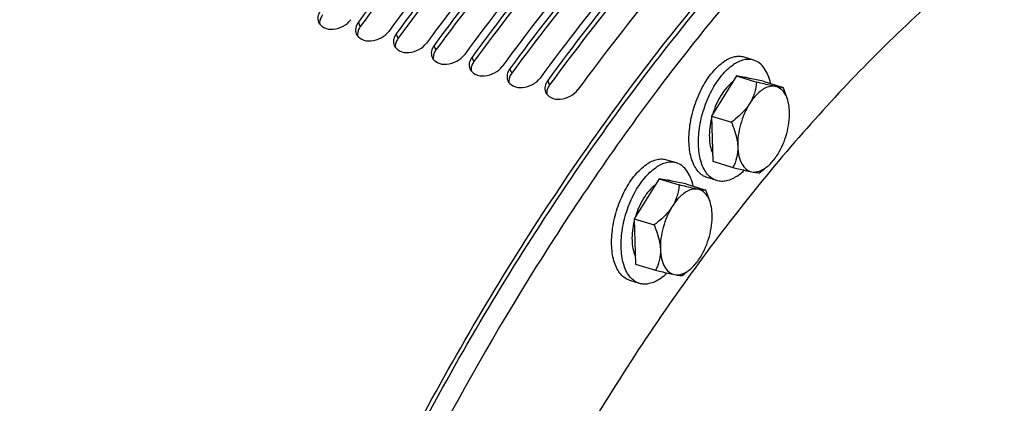
# Model space of a CAD drawing. Units: millimetres. Extents: x 0 to 594, y 0 to 420.
# Drawn here: x 65 to 78, y 109 to 114 of the extents above; entities that cross this region are included whole.
import ezdxf

# ---------------------------------------------------------------- set-up
doc = ezdxf.new("R2010")
doc.units = ezdxf.units.MM
doc.header["$LTSCALE"] = 32.67
for name, color, linetype in [('02___PRT_ALL_AXES', 7, 'CONTINUOUS'), ('AXES', 7, 'CONTINUOUS'), ('SOLIDES', 7, 'CONTINUOUS')]:
    doc.layers.add(name, color=color, linetype=linetype)

msp = doc.modelspace()

# ---------------------------------------------------------------- linework, layer by layer
at = {"layer": '02___PRT_ALL_AXES', "color": 7, "linetype": 'CONTINUOUS'}
for p, q in [((74.480286, 113.735463), (74.358585, 113.772956)), ((73.485564, 112.413365), (73.363863, 112.450859)), ((74.003321, 112.187269), (73.88162, 112.224762)), ((73.008599, 110.865171), (72.886898, 110.902665))]:
    msp.add_line(p, q, dxfattribs=at)
for points, knots in [([(74.358585, 113.772956), (74.338726, 113.779074), (74.296012, 113.785917), (74.203393, 113.776071), (74.137035, 113.743439), (74.095801, 113.715692)], [0, 0, 0, 0, 0.225075062, 0.461663534, 1, 1, 1, 1]), ([(74.480286, 113.735463), (74.460427, 113.741581), (74.417713, 113.748424), (74.325094, 113.738577), (74.258736, 113.705946), (74.217502, 113.678198)], [0, 0, 0, 0, 0.225075062, 0.461663534, 1, 1, 1, 1]), ([(74.696399, 113.43601), (74.688496, 113.473253), (74.668329, 113.542435), (74.620651, 113.632803), (74.558137, 113.700149), (74.506432, 113.727407), (74.480286, 113.735463)], [0, 0, 0, 0, 0.295915624, 0.556713646, 0.787355708, 1, 1, 1, 1]), ([(73.88162, 112.224762), (73.859627, 112.231538), (73.816228, 112.252736), (73.760926, 112.303722), (73.715626, 112.372111), (73.667235, 112.489553), (73.639708, 112.6693), (73.653637, 112.905155), (73.711666, 113.150195), (73.808419, 113.380895), (73.934332, 113.575228), (74.040164, 113.678253), (74.095801, 113.715692)], [0, 0, 0, 0, 0.040383583, 0.083264131, 0.130523112, 0.183198466, 0.305090697, 0.445530822, 0.595728993, 0.744864284, 0.882323695, 1, 1, 1, 1]), ([(74.003321, 112.187269), (73.981328, 112.194045), (73.937929, 112.215243), (73.882627, 112.266229), (73.837327, 112.334618), (73.788936, 112.452059), (73.761409, 112.631806), (73.775338, 112.867662), (73.833367, 113.112702), (73.93012, 113.343402), (74.056033, 113.537735), (74.161865, 113.640759), (74.217502, 113.678198)], [0, 0, 0, 0, 0.040383583, 0.083264131, 0.130523112, 0.183198466, 0.305090697, 0.445530822, 0.595728993, 0.744864284, 0.882323695, 1, 1, 1, 1]), ([(72.886899, 110.902665), (72.864905, 110.909441), (72.821506, 110.930639), (72.766204, 110.981625), (72.720904, 111.050014), (72.672513, 111.167455), (72.644986, 111.347202), (72.658915, 111.583058), (72.716944, 111.828098), (72.813698, 112.058798), (72.939611, 112.253131), (73.045442, 112.356155), (73.101079, 112.393594)], [0, 0, 0, 0, 0.040383583, 0.083264131, 0.130523112, 0.183198466, 0.305090697, 0.445530822, 0.595728993, 0.744864284, 0.882323695, 1, 1, 1, 1]), ([(73.008599, 110.865171), (72.986606, 110.871947), (72.943207, 110.893145), (72.887905, 110.944131), (72.842605, 111.012521), (72.794214, 111.129962), (72.766687, 111.309709), (72.780616, 111.545564), (72.838645, 111.790605), (72.935399, 112.021304), (73.061312, 112.215638), (73.167143, 112.318662), (73.22278, 112.356101)], [0, 0, 0, 0, 0.040383583, 0.083264131, 0.130523112, 0.183198466, 0.305090697, 0.445530822, 0.595728993, 0.744864284, 0.882323695, 1, 1, 1, 1]), ([(73.363863, 112.450859), (73.344004, 112.456977), (73.301291, 112.46382), (73.208671, 112.453973), (73.142313, 112.421342), (73.101079, 112.393594)], [0, 0, 0, 0, 0.225075062, 0.461663534, 1, 1, 1, 1]), ([(73.485564, 112.413365), (73.465705, 112.419483), (73.422992, 112.426326), (73.330372, 112.41648), (73.264014, 112.383848), (73.22278, 112.356101)], [0, 0, 0, 0, 0.225075062, 0.461663534, 1, 1, 1, 1]), ([(73.701677, 112.113912), (73.693774, 112.151156), (73.673607, 112.220338), (73.625929, 112.310705), (73.563415, 112.378052), (73.51171, 112.40531), (73.485564, 112.413365)], [0, 0, 0, 0, 0.295915624, 0.556713646, 0.787355708, 1, 1, 1, 1]), ([(74.266105, 112.244533), (74.224871, 112.216786), (74.158513, 112.184154), (74.065894, 112.174308), (74.02318, 112.181151), (74.003321, 112.187269)], [0, 0, 0, 0, 0.538336466, 0.774924938, 1, 1, 1, 1]), ([(74.266105, 112.244533), (74.274015, 112.249856), (74.306577, 112.273059), (74.336753, 112.299533), (74.358422, 112.320908)], [0, 0, 0, 0, 0.238519313, 1, 1, 1, 1]), ([(73.271383, 110.922436), (73.279293, 110.927758), (73.311856, 110.950962), (73.342031, 110.977436), (73.3637, 110.998811)], [0, 0, 0, 0, 0.238519313, 1, 1, 1, 1]), ([(73.271383, 110.922436), (73.230149, 110.894688), (73.163791, 110.862057), (73.071172, 110.85221), (73.028458, 110.859053), (73.008599, 110.865171)], [0, 0, 0, 0, 0.538336466, 0.774924938, 1, 1, 1, 1])]:
    msp.add_open_spline(points, degree=3, knots=knots, dxfattribs=at)
at = {"layer": 'AXES', "color": 7, "linetype": 'CONTINUOUS'}
for p, q in [((74.258567, 113.532592), (73.935672, 113.017428)), ((74.258567, 113.532592), (74.515616, 113.453401)), ((74.601209, 113.465282), (74.258567, 113.532592)), ((74.438135, 113.497317), (74.409624, 113.506101)), ((74.601209, 113.465282), (74.858258, 113.386091)), ((73.935672, 113.017428), (73.955418, 112.434953)), ((73.935672, 113.017428), (74.192721, 112.938237)), ((73.955418, 112.434953), (74.212468, 112.355762)), ((74.613024, 112.33323), (74.654738, 112.367342)), ((73.263845, 112.210495), (72.94095, 111.69533)), ((73.263845, 112.210495), (73.520894, 112.131304)), ((73.606487, 112.143185), (73.263845, 112.210495)), ((73.443413, 112.17522), (73.414903, 112.184003)), ((73.606487, 112.143185), (73.863536, 112.063994)), ((72.94095, 111.69533), (72.960697, 111.112856)), ((72.94095, 111.69533), (73.197999, 111.616139)), ((72.960697, 111.112856), (73.217746, 111.033665)), ((73.618303, 111.011133), (73.660016, 111.045245))]:
    msp.add_line(p, q, dxfattribs=at)
for centre, radius, start, end in [((74.55063, 113.114401), 0.381623, 20.3772206, 22.1866068), ((74.51324, 113.10079), 0.421412, 16.4361328, 20.3418575), ((73.729596, 113.416111), 1.397529, 306.206361, 309.2080576), ((73.555908, 111.792303), 0.381623, 20.3772206, 22.1866068), ((73.518518, 111.778693), 0.421412, 16.4361328, 20.3418575), ((72.734874, 112.094014), 1.397529, 306.206361, 309.2080576)]:
    msp.add_arc(centre, radius, start, end, dxfattribs=at)
for points, knots in [([(78.348952, 118.381402), (77.73349, 117.967244), (76.513267, 117.010878), (74.803365, 115.312078), (73.166033, 113.318716), (71.075677, 110.252228), (68.839386, 105.916473), (66.873862, 100.297447), (65.883353, 95.420688), (65.541546, 91.56992), (65.518058, 88.826709), (65.72426, 86.237959), (66.157192, 83.846475), (66.809953, 81.692526), (67.411772, 80.382278), (67.750341, 79.784949)], [0, 0, 0, 0, 0.052099262, 0.108521565, 0.168977692, 0.232981101, 0.368884689, 0.510155694, 0.649874241, 0.717068819, 0.781428916, 0.842305645, 0.89919378, 0.951779447, 1, 1, 1, 1]), ([(78.436708, 115.792839), (77.814148, 115.373905), (76.583015, 114.38646), (74.880956, 112.607286), (73.272816, 110.50013), (71.794476, 108.112087), (70.47825, 105.495658), (68.977873, 101.777276), (68.180737, 98.839432), (67.81322, 96.85196)], [0, 0, 0, 0, 0.101362661, 0.212274512, 0.331871589, 0.458753603, 0.591137495, 0.726981362, 1, 1, 1, 1]), ([(74.20979, 113.455246), (74.149468, 113.410422), (74.043538, 113.280066), (73.977693, 113.128807), (73.95215, 113.044166)], [0, 0, 0, 0, 0.459473206, 1, 1, 1, 1]), ([(74.515616, 113.453401), (74.51117, 113.405874), (74.493965, 113.308029), (74.45273, 113.216885), (74.425712, 113.173778)], [0, 0, 0, 0, 0.484081019, 1, 1, 1, 1]), ([(74.758481, 113.397705), (74.731643, 113.402977), (74.651437, 113.397193), (74.529612, 113.317191), (74.459259, 113.227301), (74.425712, 113.173778)], [0, 0, 0, 0, 0.194761223, 0.550182223, 1, 1, 1, 1]), ([(74.758481, 113.397705), (74.741846, 113.400973), (74.660565, 113.418103), (74.579821, 113.437649), (74.515616, 113.453401)], [0, 0, 0, 0, 0.204094018, 1, 1, 1, 1]), ([(74.858258, 113.386091), (74.84795, 113.384054), (74.813867, 113.387721), (74.781104, 113.393261), (74.758481, 113.397705)], [0, 0, 0, 0, 0.313065998, 1, 1, 1, 1]), ([(74.903997, 113.258511), (74.889843, 113.293202), (74.854028, 113.355306), (74.789728, 113.391567), (74.758481, 113.397705)], [0, 0, 0, 0, 0.54056044, 1, 1, 1, 1]), ([(74.425712, 113.173778), (74.411425, 113.150983), (74.346021, 113.061056), (74.260409, 112.98791), (74.192721, 112.938237)], [0, 0, 0, 0, 0.242666482, 1, 1, 1, 1]), ([(74.425712, 113.173778), (74.374275, 113.091712), (74.29883, 112.912542), (74.270924, 112.71974), (74.274138, 112.624958)], [0, 0, 0, 0, 0.505261505, 1, 1, 1, 1]), ([(74.939675, 113.072813), (74.939228, 113.086007), (74.936219, 113.135602), (74.927785, 113.185029), (74.917432, 113.220027)], [0, 0, 0, 0, 0.265638608, 1, 1, 1, 1]), ([(73.936509, 112.986621), (73.916841, 112.905404), (73.897548, 112.753068), (73.922669, 112.597842), (73.951805, 112.535516)], [0, 0, 0, 0, 0.548453924, 1, 1, 1, 1]), ([(74.788101, 112.523993), (74.839538, 112.606059), (74.914983, 112.785229), (74.942888, 112.978031), (74.939675, 113.072813)], [0, 0, 0, 0, 0.505261505, 1, 1, 1, 1]), ([(74.192721, 112.938237), (74.203822, 112.912504), (74.244098, 112.812313), (74.271422, 112.705075), (74.274138, 112.624958)], [0, 0, 0, 0, 0.259040817, 1, 1, 1, 1]), ([(74.274138, 112.624958), (74.275772, 112.576754), (74.266121, 112.482982), (74.232217, 112.395715), (74.212468, 112.355762)], [0, 0, 0, 0, 0.519742999, 1, 1, 1, 1]), ([(74.274138, 112.624958), (74.275538, 112.583668), (74.284338, 112.506936), (74.319869, 112.405499), (74.376614, 112.330945), (74.429424, 112.305155), (74.455332, 112.300066)], [0, 0, 0, 0, 0.311196227, 0.577545306, 0.801118516, 1, 1, 1, 1]), ([(74.654738, 112.367343), (74.666971, 112.377344), (74.717893, 112.423675), (74.759979, 112.479127), (74.788101, 112.523993)], [0, 0, 0, 0, 0.22982399, 1, 1, 1, 1]), ([(74.212468, 112.355762), (74.235616, 112.350083), (74.316335, 112.330528), (74.397219, 112.311482), (74.455332, 112.300066)], [0, 0, 0, 0, 0.286967954, 1, 1, 1, 1]), ([(74.455332, 112.300066), (74.487218, 112.293802), (74.562385, 112.302878), (74.624258, 112.342422), (74.654738, 112.367343)], [0, 0, 0, 0, 0.452163623, 1, 1, 1, 1]), ([(74.455332, 112.300066), (74.477954, 112.295622), (74.510718, 112.290081), (74.544801, 112.286415), (74.55511, 112.288452)], [0, 0, 0, 0, 0.686909007, 1, 1, 1, 1]), ([(73.215069, 112.133149), (73.154746, 112.088324), (73.048816, 111.957969), (72.982971, 111.806709), (72.957428, 111.722069)], [0, 0, 0, 0, 0.459473206, 1, 1, 1, 1]), ([(73.520894, 112.131304), (73.516448, 112.083776), (73.499243, 111.985932), (73.458009, 111.894787), (73.43099, 111.851681)], [0, 0, 0, 0, 0.484081019, 1, 1, 1, 1]), ([(73.763759, 112.075608), (73.747125, 112.078875), (73.665843, 112.096006), (73.585099, 112.115552), (73.520894, 112.131304)], [0, 0, 0, 0, 0.204094018, 1, 1, 1, 1]), ([(73.763759, 112.075608), (73.736922, 112.08088), (73.656716, 112.075096), (73.53489, 111.995093), (73.464537, 111.905203), (73.43099, 111.851681)], [0, 0, 0, 0, 0.194761223, 0.550182223, 1, 1, 1, 1]), ([(73.863536, 112.063994), (73.853228, 112.061956), (73.819145, 112.065624), (73.786382, 112.071164), (73.763759, 112.075608)], [0, 0, 0, 0, 0.313065998, 1, 1, 1, 1]), ([(73.909275, 111.936413), (73.895121, 111.971104), (73.859306, 112.033209), (73.795006, 112.069469), (73.763759, 112.075608)], [0, 0, 0, 0, 0.54056044, 1, 1, 1, 1]), ([(73.43099, 111.851681), (73.416703, 111.828886), (73.351299, 111.738959), (73.265687, 111.665813), (73.197999, 111.616139)], [0, 0, 0, 0, 0.242666482, 1, 1, 1, 1]), ([(73.43099, 111.851681), (73.379553, 111.769615), (73.304108, 111.590445), (73.276203, 111.397643), (73.279416, 111.302861)], [0, 0, 0, 0, 0.505261505, 1, 1, 1, 1]), ([(73.944953, 111.750715), (73.944506, 111.76391), (73.941497, 111.813505), (73.933063, 111.862932), (73.92271, 111.89793)], [0, 0, 0, 0, 0.265638608, 1, 1, 1, 1]), ([(73.793379, 111.201896), (73.844816, 111.283962), (73.920261, 111.463132), (73.948166, 111.655933), (73.944953, 111.750715)], [0, 0, 0, 0, 0.505261505, 1, 1, 1, 1]), ([(72.941787, 111.664524), (72.92212, 111.583306), (72.902826, 111.43097), (72.927947, 111.275745), (72.957083, 111.213419)], [0, 0, 0, 0, 0.548453924, 1, 1, 1, 1]), ([(73.197999, 111.616139), (73.2091, 111.590406), (73.249376, 111.490216), (73.2767, 111.382978), (73.279416, 111.302861)], [0, 0, 0, 0, 0.259040817, 1, 1, 1, 1]), ([(73.279416, 111.302861), (73.28105, 111.254657), (73.2714, 111.160885), (73.237495, 111.073618), (73.217746, 111.033665)], [0, 0, 0, 0, 0.519742999, 1, 1, 1, 1]), ([(73.279416, 111.302861), (73.280816, 111.261571), (73.289617, 111.184839), (73.325148, 111.083402), (73.381892, 111.008847), (73.434702, 110.983058), (73.46061, 110.977969)], [0, 0, 0, 0, 0.311196227, 0.577545306, 0.801118516, 1, 1, 1, 1]), ([(73.660016, 111.045245), (73.672249, 111.055247), (73.723171, 111.101577), (73.765258, 111.157029), (73.793379, 111.201896)], [0, 0, 0, 0, 0.22982399, 1, 1, 1, 1]), ([(73.217746, 111.033665), (73.240895, 111.027985), (73.321613, 111.008431), (73.402497, 110.989385), (73.46061, 110.977969)], [0, 0, 0, 0, 0.286967954, 1, 1, 1, 1]), ([(73.46061, 110.977969), (73.492497, 110.971705), (73.567663, 110.98078), (73.629536, 111.020325), (73.660016, 111.045245)], [0, 0, 0, 0, 0.452163623, 1, 1, 1, 1]), ([(73.46061, 110.977969), (73.483233, 110.973525), (73.515996, 110.967984), (73.550079, 110.964317), (73.560388, 110.966354)], [0, 0, 0, 0, 0.686909007, 1, 1, 1, 1])]:
    msp.add_open_spline(points, degree=3, knots=knots, dxfattribs=at)
for points in [[(74.409622, 113.506094), (74.392928, 113.511239), (74.375169, 113.513583), (74.357703, 113.513238)], [(74.909319, 113.247452), (74.895348, 113.294676), (74.877765, 113.340871), (74.858258, 113.386091)], [(73.4149, 112.183997), (73.398206, 112.189142), (73.380447, 112.191486), (73.362981, 112.19114)], [(73.914597, 111.925355), (73.900626, 111.972579), (73.883043, 112.018774), (73.863536, 112.063994)]]:
    msp.add_open_spline(points, degree=3, dxfattribs=at)
at = {"layer": 'SOLIDES', "color": 9, "linetype": 'CONTINUOUS'}
for p, q in [((69.419347, 114.167152), (69.395891, 114.226057)), ((69.906151, 114.017178), (69.882695, 114.076083)), ((70.392955, 113.867205), (70.369499, 113.92611)), ((70.879759, 113.717231), (70.856303, 113.776136)), ((71.366563, 113.567258), (71.343107, 113.626163)), ((71.853366, 113.417284), (71.829911, 113.476189))]:
    msp.add_line(p, q, dxfattribs=at)
at = {"layer": 'SOLIDES', "color": 7, "linetype": 'CONTINUOUS'}
for centre, radius, start, end in [((92.828077, 97.052054), 29.051914, 140.4628897, 143.7614303), ((92.791108, 97.263883), 28.511842, 140.4316403, 143.7926797), ((93.314881, 96.902081), 29.051914, 140.4628897, 143.7614303), ((93.277912, 97.11391), 28.511842, 140.4316403, 143.7926797), ((93.801685, 96.752107), 29.051914, 140.4628897, 143.7614303), ((93.764715, 96.963936), 28.511842, 140.4316403, 143.7926797), ((94.288489, 96.602134), 29.051914, 140.4628897, 143.7614303), ((94.251519, 96.813963), 28.511842, 140.4316403, 143.7926797), ((94.775292, 96.45216), 29.051914, 140.4628897, 143.7614303), ((94.738323, 96.663989), 28.511842, 140.4316403, 143.7926797), ((95.262096, 96.302187), 29.051914, 140.4628897, 143.7614303), ((95.225127, 96.514016), 28.511842, 140.4316403, 143.7926797)]:
    msp.add_arc(centre, radius, start, end, dxfattribs=at)
at = {"layer": 'SOLIDES', "color": 3, "linetype": 'CONTINUOUS'}
for centre in [(92.760593, 97.059801), (93.247397, 96.909828), (93.734201, 96.759854), (94.221004, 96.609881), (94.707808, 96.459907), (95.194612, 96.309934)]:
    msp.add_arc(centre, 28.939164, 140.4628897, 143.7614303, dxfattribs=at)
at = {"layer": 'SOLIDES', "color": 7, "linetype": 'CONTINUOUS'}
for points, knots in [([(66.468934, 122.041374), (65.880965, 121.645716), (64.714482, 120.737457), (63.073842, 119.13134), (61.49742, 117.252637), (59.473453, 114.364901), (57.278188, 110.273348), (55.288703, 104.94114), (54.011911, 99.408463), (53.595953, 94.810648), (53.704399, 91.319094), (53.994135, 88.915632), (54.489232, 86.708824), (54.971209, 85.33606), (55.248556, 84.696979)], [0, 0, 0, 0, 0.051456494, 0.107014128, 0.166423739, 0.229261025, 0.362797993, 0.502236019, 0.641340928, 0.773918046, 0.836077308, 0.894707369, 0.949416987, 1, 1, 1, 1]), ([(55.715496, 85.405613), (55.2629, 86.700699), (54.63388, 89.57293), (54.431484, 94.177246), (54.913462, 99.140796), (56.057123, 104.213434), (57.804594, 109.140761), (60.068474, 113.674812), (62.733036, 117.587062), (64.821031, 119.789836), (65.909839, 120.710201)], [0, 0, 0, 0, 0.106986486, 0.227464028, 0.358190025, 0.494717769, 0.632003861, 0.764930555, 0.888818673, 1, 1, 1, 1]), ([(66.42518, 82.106195), (66.119939, 82.979631), (65.631581, 84.862095), (65.255241, 87.86928), (65.208036, 91.122274), (65.491192, 94.542225), (66.097764, 98.046827), (67.013104, 101.550806), (68.214929, 104.968807), (69.673931, 108.217551), (71.354595, 111.218093), (73.216271, 113.897921), (75.214691, 116.192783), (77.303583, 118.048177), (79.437795, 119.419223), (81.5723, 120.269551), (83.346287, 120.517553), (84.682331, 120.415119), (85.318363, 120.270347), (85.626255, 120.175492)], [0, 0, 0, 0, 0.057468443, 0.120295934, 0.18784278, 0.25917263, 0.33314376, 0.408484105, 0.483857549, 0.557926454, 0.629414106, 0.69717072, 0.760247893, 0.817988858, 0.870144824, 0.917025321, 0.959663565, 0.979989167, 1, 1, 1, 1]), ([(68.909088, 114.37603), (68.892494, 114.353403), (68.86799, 114.304372), (68.871863, 114.248288), (68.881209, 114.225378)], [0, 0, 0, 0, 0.531401471, 1, 1, 1, 1]), ([(68.881209, 114.225378), (68.893832, 114.194433), (68.95359, 114.139198), (69.076381, 114.126053), (69.201665, 114.163728), (69.272992, 114.221226), (69.298531, 114.256052)], [0, 0, 0, 0, 0.206742954, 0.454791171, 0.732841402, 1, 1, 1, 1]), ([(69.395891, 114.226057), (69.379298, 114.203429), (69.354794, 114.154399), (69.358666, 114.098315), (69.368012, 114.075404)], [0, 0, 0, 0, 0.531401471, 1, 1, 1, 1]), ([(69.368012, 114.075404), (69.380636, 114.04446), (69.440393, 113.989225), (69.563185, 113.976079), (69.688469, 114.013754), (69.759796, 114.071252), (69.785335, 114.106078)], [0, 0, 0, 0, 0.206742954, 0.454791171, 0.732841402, 1, 1, 1, 1]), ([(69.882695, 114.076083), (69.866102, 114.053456), (69.841598, 114.004425), (69.84547, 113.948341), (69.854816, 113.925431)], [0, 0, 0, 0, 0.531401471, 1, 1, 1, 1]), ([(69.854816, 113.925431), (69.86744, 113.894486), (69.927197, 113.839251), (70.049989, 113.826106), (70.175272, 113.863781), (70.2466, 113.921279), (70.272138, 113.956105)], [0, 0, 0, 0, 0.206742954, 0.454791171, 0.732841402, 1, 1, 1, 1]), ([(70.369499, 113.92611), (70.352906, 113.903482), (70.328402, 113.854452), (70.332274, 113.798368), (70.34162, 113.775457)], [0, 0, 0, 0, 0.531401471, 1, 1, 1, 1]), ([(70.34162, 113.775457), (70.354244, 113.744513), (70.414001, 113.689277), (70.536792, 113.676132), (70.662076, 113.713807), (70.733403, 113.771305), (70.758942, 113.806131)], [0, 0, 0, 0, 0.206742954, 0.454791171, 0.732841402, 1, 1, 1, 1]), ([(70.856303, 113.776136), (70.83971, 113.753509), (70.815206, 113.704478), (70.819078, 113.648394), (70.828424, 113.625484)], [0, 0, 0, 0, 0.531401471, 1, 1, 1, 1]), ([(70.828424, 113.625484), (70.841047, 113.594539), (70.900805, 113.539304), (71.023596, 113.526159), (71.14888, 113.563834), (71.220207, 113.621331), (71.245746, 113.656158)], [0, 0, 0, 0, 0.206742954, 0.454791171, 0.732841402, 1, 1, 1, 1]), ([(71.343107, 113.626163), (71.326513, 113.603535), (71.302009, 113.554505), (71.305882, 113.498421), (71.315228, 113.47551)], [0, 0, 0, 0, 0.531401471, 1, 1, 1, 1]), ([(71.315228, 113.47551), (71.327851, 113.444566), (71.387609, 113.38933), (71.5104, 113.376185), (71.635684, 113.41386), (71.707011, 113.471358), (71.73255, 113.506184)], [0, 0, 0, 0, 0.206742954, 0.454791171, 0.732841402, 1, 1, 1, 1]), ([(71.829911, 113.476189), (71.813317, 113.453562), (71.788813, 113.404531), (71.792686, 113.348447), (71.802032, 113.325537)], [0, 0, 0, 0, 0.531401471, 1, 1, 1, 1]), ([(71.802032, 113.325537), (71.814655, 113.294592), (71.874413, 113.239357), (71.997204, 113.226212), (72.122488, 113.263887), (72.193815, 113.321384), (72.219354, 113.35621)], [0, 0, 0, 0, 0.206742954, 0.454791171, 0.732841402, 1, 1, 1, 1])]:
    msp.add_open_spline(points, degree=3, knots=knots, dxfattribs=at)
at = {"layer": 'SOLIDES', "color": 3, "linetype": 'CONTINUOUS'}
for points, knots in [([(66.473201, 82.16793), (66.169145, 83.037976), (65.682681, 84.913135), (65.307802, 87.908649), (65.26078, 91.149018), (65.542838, 94.555696), (66.147056, 98.046698), (67.058843, 101.537077), (68.256004, 104.941813), (69.709344, 108.177949), (71.383485, 111.166846), (73.237936, 113.836273), (75.2286, 116.122229), (77.309385, 117.970423), (79.435314, 119.336147), (81.561536, 120.183175), (83.328637, 120.430215), (84.659497, 120.328178), (85.29306, 120.183968), (85.599757, 120.089481)], [0, 0, 0, 0, 0.057468443, 0.120295934, 0.18784278, 0.25917263, 0.33314376, 0.408484105, 0.483857549, 0.557926454, 0.629414106, 0.697170721, 0.760247893, 0.817988858, 0.870144825, 0.917025321, 0.959663565, 0.979989167, 1, 1, 1, 1]), ([(68.932543, 114.317125), (68.925743, 114.307853), (68.903372, 114.272347), (68.892885, 114.228093), (68.896864, 114.19779)], [0, 0, 0, 0, 0.273380889, 1, 1, 1, 1]), ([(69.419347, 114.167152), (69.412547, 114.157879), (69.390176, 114.122374), (69.379689, 114.078119), (69.383668, 114.047817)], [0, 0, 0, 0, 0.273380889, 1, 1, 1, 1]), ([(69.906151, 114.017178), (69.899351, 114.007906), (69.87698, 113.9724), (69.866493, 113.928146), (69.870472, 113.897843)], [0, 0, 0, 0, 0.273380889, 1, 1, 1, 1]), ([(70.392955, 113.867205), (70.386155, 113.857932), (70.363784, 113.822427), (70.353297, 113.778172), (70.357276, 113.74787)], [0, 0, 0, 0, 0.273380889, 1, 1, 1, 1]), ([(70.879759, 113.717231), (70.872959, 113.707959), (70.850588, 113.672453), (70.840101, 113.628199), (70.84408, 113.597896)], [0, 0, 0, 0, 0.273380889, 1, 1, 1, 1]), ([(71.366563, 113.567258), (71.359763, 113.557985), (71.337391, 113.52248), (71.326905, 113.478225), (71.330884, 113.447923)], [0, 0, 0, 0, 0.273380889, 1, 1, 1, 1]), ([(71.853366, 113.417284), (71.846567, 113.408012), (71.824195, 113.372506), (71.813709, 113.328252), (71.817687, 113.297949)], [0, 0, 0, 0, 0.273380889, 1, 1, 1, 1])]:
    msp.add_open_spline(points, degree=3, knots=knots, dxfattribs=at)

doc.saveas('drawing.dxf')
